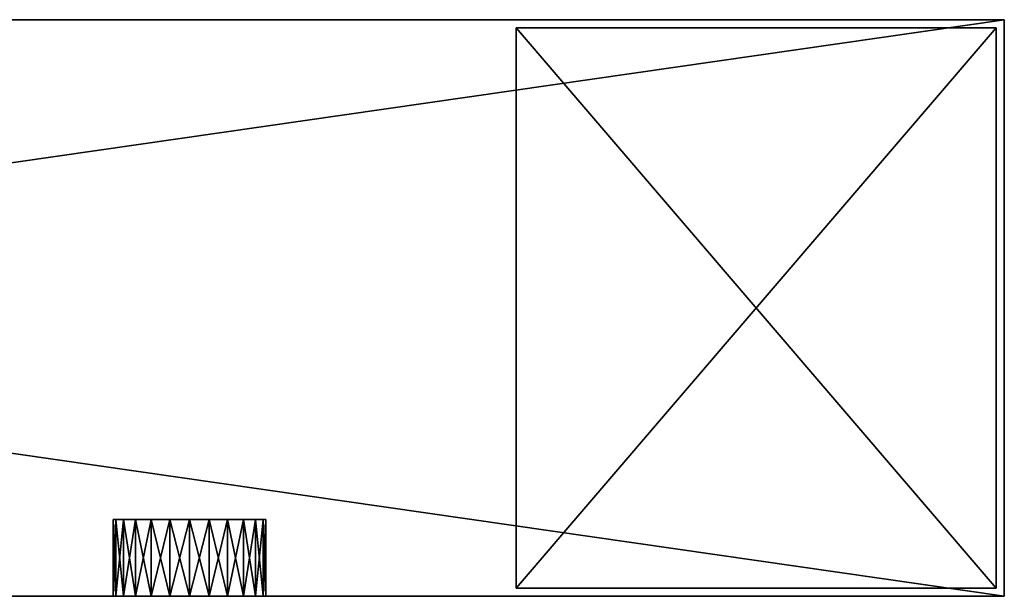
# Model space of a CAD drawing. Extents: x -500 to 3500, y 70 to 9088.
# Drawn here: x 1385 to 2000, y 3567 to 3927 of the extents above; entities that cross this region are included whole.
import ezdxf

# ---------------------------------------------------------------- set-up
doc = ezdxf.new("R2010")
doc.units = 0
doc.header["$LTSCALE"] = 25.4
doc.layers.get('0').update_dxf_attribs({"color": 13, "linetype": 'CONTINUOUS'})

# ---------------------------------------------------------------- blocks, each defined once
blk = doc.blocks.new('COMPONENT_2')
at = {"color": 0}
for p, q in [((0, 5, 60), (0, 355, 60)), ((0, 355, 60), (0, 355)), ((0, 355), (0, 5)), ((0, 355), (0, 5)), ((0, 355), (300, 355)), ((0, 5, 60), (0, 355, 60)), ((0, 355, 60), (300, 355, 60)), ((0, 355, 60), (0, 355)), ((0, 355, 60), (300, 355, 60)), ((0, 355), (300, 355)), ((300, 355), (300, 5)), ((300, 5, 60), (300, 355, 60)), ((300, 355, 60), (300, 355)), ((300, 5, 60), (300, 355, 60)), ((300, 355), (300, 5)), ((300, 355, 60), (300, 355)), ((0, 5), (0, 5, 60)), ((0, 5), (0, 5, 60)), ((0, 5), (300, 5)), ((0, 5, 60), (300, 5, 60)), ((0, 5), (300, 5)), ((0, 5, 60), (300, 5, 60)), ((300, 5), (300, 5, 60)), ((300, 5), (300, 5, 60))]:
    blk.add_line(p, q, dxfattribs=at)
mesh = blk.add_polyface(dxfattribs=at)
corners = [(0, 355, 60), (0, 5), (0, 5, 60), (0, 355)]
mesh.append_faces([[corners[k] for k in face] for face in [(0, 1, 2), (1, 0, 3)]], dxfattribs={"vtx0": -1, "color": 0})
mesh = blk.add_polyface(dxfattribs=at)
corners = [(300, 355), (0, 5), (0, 355), (300, 5)]
mesh.append_faces([[corners[k] for k in face] for face in [(0, 1, 2), (1, 0, 3)]], dxfattribs={"vtx0": -1, "color": 0})
mesh = blk.add_polyface(dxfattribs=at)
corners = [(300, 5, 60), (0, 355, 60), (0, 5, 60), (300, 355, 60)]
mesh.append_faces([[corners[k] for k in face] for face in [(0, 1, 2), (1, 0, 3)]], dxfattribs={"vtx0": -1, "color": 0})
mesh = blk.add_polyface(dxfattribs=at)
corners = [(0, 355, 60), (300, 355), (0, 355), (300, 355, 60)]
mesh.append_faces([[corners[k] for k in face] for face in [(0, 1, 2), (1, 0, 3)]], dxfattribs={"vtx0": -1, "color": 0})
mesh = blk.add_polyface(dxfattribs=at)
corners = [(300, 355), (300, 5, 60), (300, 5), (300, 355, 60)]
mesh.append_faces([[corners[k] for k in face] for face in [(0, 1, 2), (1, 0, 3)]], dxfattribs={"vtx0": -1, "color": 0})
mesh = blk.add_polyface(dxfattribs=at)
corners = [(300, 5, 60), (0, 5), (300, 5), (0, 5, 60)]
mesh.append_faces([[corners[k] for k in face] for face in [(0, 1, 2), (1, 0, 3)]], dxfattribs={"vtx0": -1, "color": 0})
blk = doc.blocks.new('GROUP_5')
at = {"color": 0}
for p, q in [((0, 360, 420), (2500, 360, 420)), ((0, 360, 420), (2500, 360, 420)), ((0, 360, 60), (2500, 360, 60)), ((0, 360, 60), (2500, 360, 60)), ((2500, 0, 420), (2500, 360, 420)), ((2500, 360, 420), (2500, 360, 60)), ((2500, 360, 60), (2500, 0, 60)), ((2500, 0, 420), (2500, 360, 420)), ((2500, 360, 60), (2500, 0, 60)), ((2500, 360, 420), (2500, 360, 60)), ((1943.39, 0, 240), (1943.39, 47.9, 240)), ((1943.39, 0, 240), (1943.39, 47.9, 240)), ((1945.01, 0, 252.33), (1945.01, 47.9, 252.33)), ((1945.01, 0, 227.67), (1945.01, 47.9, 227.67)), ((1945.01, 0, 227.67), (1945.01, 47.9, 227.67)), ((1945.01, 0, 252.33), (1945.01, 47.9, 252.33)), ((1949.77, 0, 216.19), (1949.77, 47.9, 216.19)), ((1949.77, 0, 263.81), (1949.77, 47.9, 263.81)), ((1949.77, 0, 216.19), (1949.77, 47.9, 216.19)), ((1949.77, 0, 263.81), (1949.77, 47.9, 263.81)), ((1957.34, 0, 206.32), (1957.34, 47.9, 206.32)), ((1957.34, 0, 206.32), (1957.34, 47.9, 206.32)), ((1957.34, 0, 273.68), (1957.34, 47.9, 273.68)), ((1957.34, 0, 273.68), (1957.34, 47.9, 273.68)), ((1967.2, 0, 281.25), (1967.2, 47.9, 281.25)), ((1967.2, 0, 198.75), (1967.2, 47.9, 198.75)), ((1967.2, 0, 281.25), (1967.2, 47.9, 281.25)), ((1967.2, 0, 198.75), (1967.2, 47.9, 198.75)), ((1978.69, 0, 286), (1978.69, 47.9, 286)), ((1978.69, 0, 286), (1978.69, 47.9, 286)), ((1978.69, 0, 194), (1978.69, 47.9, 194)), ((1978.69, 0, 194), (1978.69, 47.9, 194)), ((1991.01, 0, 287.63), (1991.01, 47.9, 287.63)), ((1991.01, 0, 287.63), (1991.01, 47.9, 287.63)), ((1991.01, 0, 192.37), (1991.01, 47.9, 192.37)), ((1991.01, 0, 192.37), (1991.01, 47.9, 192.37)), ((2003.34, 0, 286), (2003.34, 47.9, 286)), ((2003.34, 0, 286), (2003.34, 47.9, 286)), ((2003.34, 0, 194), (2003.34, 47.9, 194)), ((2003.34, 0, 194), (2003.34, 47.9, 194)), ((2014.83, 0, 281.25), (2014.83, 47.9, 281.25)), ((2014.83, 0, 281.25), (2014.83, 47.9, 281.25)), ((2014.83, 0, 198.75), (2014.83, 47.9, 198.75)), ((2014.83, 0, 198.75), (2014.83, 47.9, 198.75)), ((2024.69, 0, 273.68), (2024.69, 47.9, 273.68)), ((2024.69, 0, 273.68), (2024.69, 47.9, 273.68)), ((2024.69, 0, 206.32), (2024.69, 47.9, 206.32)), ((2024.69, 0, 206.32), (2024.69, 47.9, 206.32)), ((2032.26, 0, 263.81), (2032.26, 47.9, 263.81)), ((2032.26, 0, 263.81), (2032.26, 47.9, 263.81)), ((2032.26, 0, 216.19), (2032.26, 47.9, 216.19)), ((2032.26, 0, 216.19), (2032.26, 47.9, 216.19)), ((2037.02, 0, 227.67), (2037.02, 47.9, 227.67)), ((2037.02, 0, 252.33), (2037.02, 47.9, 252.33)), ((2037.02, 0, 252.33), (2037.02, 47.9, 252.33)), ((2037.02, 0, 227.67), (2037.02, 47.9, 227.67)), ((2038.64, 0, 240), (2038.64, 47.9, 240)), ((2038.64, 0, 240), (2038.64, 47.9, 240)), ((0, 0, 420), (2500, 0, 420)), ((0, 0, 420), (2500, 0, 420)), ((0, 0, 60), (2500, 0, 60)), ((0, 0, 60), (2500, 0, 60)), ((2500, 0, 60), (2500, 0, 420)), ((2500, 0, 60), (2500, 0, 420))]:
    blk.add_line(p, q, dxfattribs=at)
at = {"color": 0, "extrusion": (0, 1, 0)}
for centre in [(-1991.01, 240, 47.9), (-1991.01, 240, 47.9), (-1991.01, 240, 47.9), (-1991.01, 240, 47.9), (-1991.01, 240, 47.9), (-1991.01, 240, 47.9), (-1991.01, 240, 47.9), (-1991.01, 240, 47.9), (-1991.01, 240, 47.9), (-1991.01, 240, 47.9), (-1991.01, 240, 47.9), (-1991.01, 240, 47.9), (-1991.01, 240, 47.9), (-1991.01, 240, 47.9), (-1991.01, 240, 47.9), (-1991.01, 240, 47.9), (-1991.01, 240, 47.9), (-1991.01, 240, 47.9), (-1991.01, 240, 47.9), (-1991.01, 240, 47.9), (-1991.01, 240, 47.9), (-1991.01, 240, 47.9), (-1991.01, 240, 47.9), (-1991.01, 240, 47.9), (-1991.01, 240, 47.9), (-1991.01, 240), (-1991.01, 240), (-1991.01, 240), (-1991.01, 240), (-1991.01, 240), (-1991.01, 240), (-1991.01, 240), (-1991.01, 240), (-1991.01, 240), (-1991.01, 240), (-1991.01, 240), (-1991.01, 240), (-1991.01, 240), (-1991.01, 240), (-1991.01, 240), (-1991.01, 240), (-1991.01, 240), (-1991.01, 240), (-1991.01, 240), (-1991.01, 240), (-1991.01, 240), (-1991.01, 240), (-1991.01, 240), (-1991.01, 240), (-1991.01, 240)]:
    blk.add_circle(centre, 47.63, dxfattribs=at)
at = {"color": 0}
blk.add_blockref('COMPONENT_2', (2195, 0), dxfattribs=at)
mesh = blk.add_polyface(dxfattribs=at)
corners = [(2500, 0, 420), (0, 360, 420), (0, 0, 420), (2500, 360, 420)]
mesh.append_faces([[corners[k] for k in face] for face in [(0, 1, 2), (1, 0, 3)]], dxfattribs={"vtx0": -1, "color": 0})
mesh = blk.add_polyface(dxfattribs=at)
corners = [(503.49, 360, 196.01), (1412.53, 360, 196), (491.71, 360, 194.46), (1401.14, 360, 197.5), (514.48, 360, 200.56), (1390.53, 360, 201.89), (523.91, 360, 207.8), (1381.42, 360, 208.89), (531.15, 360, 217.23), (1374.42, 360, 218), (535.69, 360, 228.21), (1370.03, 360, 228.61), (537.25, 360, 240), (1368.53, 360, 240), (535.69, 360, 251.79), (1370.03, 360, 251.39), (1374.42, 360, 262), (531.15, 360, 262.77), (1381.42, 360, 271.11), (523.91, 360, 272.2), (1390.53, 360, 278.11), (514.48, 360, 279.44), (1401.14, 360, 282.5), (503.49, 360, 283.99), (1412.53, 360, 284), (491.71, 360, 285.54), (0, 360, 60), (2500, 360, 60), (479.92, 360, 196.01), (468.94, 360, 200.56), (0, 360, 420), (459.51, 360, 207.8), (452.27, 360, 217.23), (447.72, 360, 228.21), (446.17, 360, 240), (447.72, 360, 251.79), (452.27, 360, 262.77), (459.51, 360, 272.2), (468.94, 360, 279.44), (479.92, 360, 283.99), (1423.92, 360, 197.5), (2500, 360, 420), (1434.53, 360, 201.89), (1443.64, 360, 208.89), (1450.63, 360, 218), (1455.03, 360, 228.61), (1456.53, 360, 240), (1455.03, 360, 251.39), (1450.63, 360, 262), (1443.64, 360, 271.11), (1434.53, 360, 278.11), (1423.92, 360, 282.5)]
mesh.append_faces([[corners[k] for k in face] for face in [(0, 1, 2), (1, 0, 3), (3, 4, 5), (5, 6, 7), (7, 8, 9), (9, 10, 11), (11, 12, 13), (13, 14, 15), (15, 14, 16), (16, 17, 18), (18, 19, 20), (20, 21, 22), (22, 23, 24), (26, 2, 27), (2, 26, 28), (28, 26, 29), (29, 30, 31), (31, 30, 32), (32, 30, 33), (33, 30, 34), (34, 30, 35), (35, 30, 36), (36, 30, 37), (37, 30, 38), (38, 30, 39), (39, 30, 25), (27, 40, 41), (40, 27, 1), (41, 25, 30)]], dxfattribs={"vtx0": -1, "vtx1": -1, "color": 0})
mesh.append_faces([[corners[k] for k in face] for face in [(1, 27, 2), (41, 24, 25)]], dxfattribs={"vtx0": -1, "vtx1": -1, "vtx2": -1, "color": 0})
mesh.append_faces([[corners[k] for k in face] for face in [(3, 0, 4), (5, 4, 6), (7, 6, 8), (9, 8, 10), (11, 10, 12), (13, 12, 14), (16, 14, 17), (18, 17, 19), (20, 19, 21), (22, 21, 23), (24, 23, 25), (29, 26, 30), (41, 40, 42), (41, 42, 43), (41, 43, 44), (41, 44, 45), (41, 45, 46), (41, 46, 47), (41, 47, 48), (41, 48, 49), (41, 49, 50), (41, 50, 51), (41, 51, 24)]], dxfattribs={"vtx0": -1, "vtx2": -1, "color": 0})
mesh = blk.add_polyface(dxfattribs=at)
corners = [(2500, 360, 60), (0, 0, 60), (0, 360, 60), (2500, 0, 60)]
mesh.append_faces([[corners[k] for k in face] for face in [(0, 1, 2), (1, 0, 3)]], dxfattribs={"vtx0": -1, "color": 0})
mesh = blk.add_polyface(dxfattribs=at)
corners = [(2500, 360, 60), (2500, 0, 420), (2500, 0, 60), (2500, 360, 420)]
mesh.append_faces([[corners[k] for k in face] for face in [(0, 1, 2), (1, 0, 3)]], dxfattribs={"vtx0": -1, "color": 0})
mesh = blk.add_polyface(dxfattribs=at)
corners = [(2003.34, 47.9, 194), (1978.69, 47.9, 194), (1991.01, 47.9, 192.37), (2014.83, 47.9, 198.75), (1967.2, 47.9, 198.75), (1957.34, 47.9, 206.32), (2024.69, 47.9, 206.32), (1949.77, 47.9, 216.19), (2032.26, 47.9, 216.19), (1945.01, 47.9, 227.67), (2037.02, 47.9, 227.67), (1943.39, 47.9, 240), (2038.64, 47.9, 240), (2037.02, 47.9, 252.33), (1945.01, 47.9, 252.33), (1949.77, 47.9, 263.81), (2032.26, 47.9, 263.81), (1957.34, 47.9, 273.68), (2024.69, 47.9, 273.68), (2014.83, 47.9, 281.25), (1967.2, 47.9, 281.25), (2003.34, 47.9, 286), (1978.69, 47.9, 286), (1991.01, 47.9, 287.63)]
mesh.append_faces([[corners[k] for k in face] for face in [(0, 1, 2), (22, 21, 23)]], dxfattribs={"vtx0": -1, "color": 0})
mesh.append_faces([[corners[k] for k in face] for face in [(1, 3, 4), (4, 3, 5), (5, 6, 7), (7, 8, 9), (9, 10, 11), (11, 13, 14), (14, 13, 15), (15, 16, 17), (17, 19, 20), (20, 21, 22)]], dxfattribs={"vtx0": -1, "vtx1": -1, "color": 0})
mesh.append_faces([[corners[k] for k in face] for face in [(1, 0, 3), (5, 3, 6), (7, 6, 8), (9, 8, 10), (11, 10, 12), (11, 12, 13), (15, 13, 16), (17, 16, 18), (17, 18, 19), (20, 19, 21)]], dxfattribs={"vtx0": -1, "vtx2": -1, "color": 0})
mesh = blk.add_polyface(dxfattribs=at)
corners = [(1943.39, 47.9, 240), (1945.01, 0, 252.33), (1943.39, 0, 240), (1945.01, 47.9, 252.33)]
mesh.append_faces([[corners[k] for k in face] for face in [(0, 1, 2), (1, 0, 3)]], dxfattribs={"vtx0": -1, "color": 0})
mesh = blk.add_polyface(dxfattribs=at)
corners = [(1945.01, 47.9, 227.67), (1943.39, 0, 240), (1945.01, 0, 227.67), (1943.39, 47.9, 240)]
mesh.append_faces([[corners[k] for k in face] for face in [(0, 1, 2), (1, 0, 3)]], dxfattribs={"vtx0": -1, "color": 0})
mesh = blk.add_polyface(dxfattribs=at)
corners = [(1949.77, 47.9, 216.19), (1945.01, 0, 227.67), (1949.77, 0, 216.19), (1945.01, 47.9, 227.67)]
mesh.append_faces([[corners[k] for k in face] for face in [(0, 1, 2), (1, 0, 3)]], dxfattribs={"vtx0": -1, "color": 0})
mesh = blk.add_polyface(dxfattribs=at)
corners = [(1945.01, 47.9, 252.33), (1949.77, 0, 263.81), (1945.01, 0, 252.33), (1949.77, 47.9, 263.81)]
mesh.append_faces([[corners[k] for k in face] for face in [(0, 1, 2), (1, 0, 3)]], dxfattribs={"vtx0": -1, "color": 0})
mesh = blk.add_polyface(dxfattribs=at)
corners = [(1957.34, 47.9, 206.32), (1949.77, 0, 216.19), (1957.34, 0, 206.32), (1949.77, 47.9, 216.19)]
mesh.append_faces([[corners[k] for k in face] for face in [(0, 1, 2), (1, 0, 3)]], dxfattribs={"vtx0": -1, "color": 0})
mesh = blk.add_polyface(dxfattribs=at)
corners = [(1949.77, 47.9, 263.81), (1957.34, 0, 273.68), (1949.77, 0, 263.81), (1957.34, 47.9, 273.68)]
mesh.append_faces([[corners[k] for k in face] for face in [(0, 1, 2), (1, 0, 3)]], dxfattribs={"vtx0": -1, "color": 0})
mesh = blk.add_polyface(dxfattribs=at)
corners = [(1967.2, 0, 198.75), (1957.34, 47.9, 206.32), (1957.34, 0, 206.32), (1967.2, 47.9, 198.75)]
mesh.append_faces([[corners[k] for k in face] for face in [(0, 1, 2), (1, 0, 3)]], dxfattribs={"vtx0": -1, "color": 0})
mesh = blk.add_polyface(dxfattribs=at)
corners = [(1967.2, 47.9, 281.25), (1957.34, 0, 273.68), (1957.34, 47.9, 273.68), (1967.2, 0, 281.25)]
mesh.append_faces([[corners[k] for k in face] for face in [(0, 1, 2), (1, 0, 3)]], dxfattribs={"vtx0": -1, "color": 0})
mesh = blk.add_polyface(dxfattribs=at)
corners = [(1978.69, 47.9, 286), (1967.2, 0, 281.25), (1967.2, 47.9, 281.25), (1978.69, 0, 286)]
mesh.append_faces([[corners[k] for k in face] for face in [(0, 1, 2), (1, 0, 3)]], dxfattribs={"vtx0": -1, "color": 0})
mesh = blk.add_polyface(dxfattribs=at)
corners = [(1978.69, 0, 194), (1967.2, 47.9, 198.75), (1967.2, 0, 198.75), (1978.69, 47.9, 194)]
mesh.append_faces([[corners[k] for k in face] for face in [(0, 1, 2), (1, 0, 3)]], dxfattribs={"vtx0": -1, "color": 0})
mesh = blk.add_polyface(dxfattribs=at)
corners = [(1991.01, 47.9, 287.63), (1978.69, 0, 286), (1978.69, 47.9, 286), (1991.01, 0, 287.63)]
mesh.append_faces([[corners[k] for k in face] for face in [(0, 1, 2), (1, 0, 3)]], dxfattribs={"vtx0": -1, "color": 0})
mesh = blk.add_polyface(dxfattribs=at)
corners = [(1991.01, 0, 192.37), (1978.69, 47.9, 194), (1978.69, 0, 194), (1991.01, 47.9, 192.37)]
mesh.append_faces([[corners[k] for k in face] for face in [(0, 1, 2), (1, 0, 3)]], dxfattribs={"vtx0": -1, "color": 0})
mesh = blk.add_polyface(dxfattribs=at)
corners = [(2003.34, 47.9, 286), (1991.01, 0, 287.63), (1991.01, 47.9, 287.63), (2003.34, 0, 286)]
mesh.append_faces([[corners[k] for k in face] for face in [(0, 1, 2), (1, 0, 3)]], dxfattribs={"vtx0": -1, "color": 0})
mesh = blk.add_polyface(dxfattribs=at)
corners = [(2003.34, 0, 194), (1991.01, 47.9, 192.37), (1991.01, 0, 192.37), (2003.34, 47.9, 194)]
mesh.append_faces([[corners[k] for k in face] for face in [(0, 1, 2), (1, 0, 3)]], dxfattribs={"vtx0": -1, "color": 0})
mesh = blk.add_polyface(dxfattribs=at)
corners = [(2014.83, 47.9, 281.25), (2003.34, 0, 286), (2003.34, 47.9, 286), (2014.83, 0, 281.25)]
mesh.append_faces([[corners[k] for k in face] for face in [(0, 1, 2), (1, 0, 3)]], dxfattribs={"vtx0": -1, "color": 0})
mesh = blk.add_polyface(dxfattribs=at)
corners = [(2014.83, 0, 198.75), (2003.34, 47.9, 194), (2003.34, 0, 194), (2014.83, 47.9, 198.75)]
mesh.append_faces([[corners[k] for k in face] for face in [(0, 1, 2), (1, 0, 3)]], dxfattribs={"vtx0": -1, "color": 0})
mesh = blk.add_polyface(dxfattribs=at)
corners = [(2024.69, 47.9, 273.68), (2014.83, 0, 281.25), (2014.83, 47.9, 281.25), (2024.69, 0, 273.68)]
mesh.append_faces([[corners[k] for k in face] for face in [(0, 1, 2), (1, 0, 3)]], dxfattribs={"vtx0": -1, "color": 0})
mesh = blk.add_polyface(dxfattribs=at)
corners = [(2024.69, 0, 206.32), (2014.83, 47.9, 198.75), (2014.83, 0, 198.75), (2024.69, 47.9, 206.32)]
mesh.append_faces([[corners[k] for k in face] for face in [(0, 1, 2), (1, 0, 3)]], dxfattribs={"vtx0": -1, "color": 0})
mesh = blk.add_polyface(dxfattribs=at)
corners = [(2024.69, 47.9, 273.68), (2032.26, 0, 263.81), (2024.69, 0, 273.68), (2032.26, 47.9, 263.81)]
mesh.append_faces([[corners[k] for k in face] for face in [(0, 1, 2), (1, 0, 3)]], dxfattribs={"vtx0": -1, "color": 0})
mesh = blk.add_polyface(dxfattribs=at)
corners = [(2032.26, 47.9, 216.19), (2024.69, 0, 206.32), (2032.26, 0, 216.19), (2024.69, 47.9, 206.32)]
mesh.append_faces([[corners[k] for k in face] for face in [(0, 1, 2), (1, 0, 3)]], dxfattribs={"vtx0": -1, "color": 0})
mesh = blk.add_polyface(dxfattribs=at)
corners = [(2032.26, 47.9, 263.81), (2037.02, 0, 252.33), (2032.26, 0, 263.81), (2037.02, 47.9, 252.33)]
mesh.append_faces([[corners[k] for k in face] for face in [(0, 1, 2), (1, 0, 3)]], dxfattribs={"vtx0": -1, "color": 0})
mesh = blk.add_polyface(dxfattribs=at)
corners = [(2037.02, 47.9, 227.67), (2032.26, 0, 216.19), (2037.02, 0, 227.67), (2032.26, 47.9, 216.19)]
mesh.append_faces([[corners[k] for k in face] for face in [(0, 1, 2), (1, 0, 3)]], dxfattribs={"vtx0": -1, "color": 0})
mesh = blk.add_polyface(dxfattribs=at)
corners = [(2038.64, 47.9, 240), (2037.02, 0, 227.67), (2038.64, 0, 240), (2037.02, 47.9, 227.67)]
mesh.append_faces([[corners[k] for k in face] for face in [(0, 1, 2), (1, 0, 3)]], dxfattribs={"vtx0": -1, "color": 0})
mesh = blk.add_polyface(dxfattribs=at)
corners = [(2037.02, 47.9, 252.33), (2038.64, 0, 240), (2037.02, 0, 252.33), (2038.64, 47.9, 240)]
mesh.append_faces([[corners[k] for k in face] for face in [(0, 1, 2), (1, 0, 3)]], dxfattribs={"vtx0": -1, "color": 0})
mesh = blk.add_polyface(dxfattribs=at)
corners = [(1352.34, 0, 205.25), (491.71, 0, 194.46), (1363.39, 0, 190.86), (503.49, 0, 196.01), (514.48, 0, 200.56), (523.91, 0, 207.8), (1345.4, 0, 222.01), (531.15, 0, 217.23), (535.69, 0, 228.21), (1343.03, 0, 240), (537.25, 0, 240), (1345.4, 0, 257.99), (535.69, 0, 251.79), (531.15, 0, 262.77), (1352.34, 0, 274.75), (523.91, 0, 272.2), (514.48, 0, 279.44), (1363.39, 0, 289.14), (503.49, 0, 283.99), (491.71, 0, 285.54), (2500, 0, 60), (1991.01, 0, 192.37), (0, 0, 60), (2003.34, 0, 194), (2014.83, 0, 198.75), (2500, 0, 420), (1412.53, 0, 170.5), (1430.52, 0, 172.87), (1447.28, 0, 179.81), (1461.67, 0, 190.86), (2024.69, 0, 206.32), (2032.26, 0, 216.19), (2037.02, 0, 227.67), (2038.64, 0, 240), (2037.02, 0, 252.33), (2032.26, 0, 263.81), (2024.69, 0, 273.68), (2014.83, 0, 281.25), (2003.34, 0, 286), (1991.01, 0, 287.63), (1461.67, 0, 289.14), (1447.28, 0, 300.19), (1430.52, 0, 307.13), (1412.53, 0, 309.5), (468.94, 0, 200.56), (0, 0, 420), (479.92, 0, 196.01), (1394.54, 0, 172.87), (1377.78, 0, 179.81), (459.51, 0, 207.8), (452.27, 0, 217.23), (447.72, 0, 228.21), (446.17, 0, 240), (447.72, 0, 251.79), (452.27, 0, 262.77), (459.51, 0, 272.2), (468.94, 0, 279.44), (479.92, 0, 283.99), (1377.78, 0, 300.19), (1394.54, 0, 307.13), (1472.72, 0, 205.25), (1978.69, 0, 194), (1967.2, 0, 198.75), (1957.34, 0, 206.32), (1479.66, 0, 222.01), (1949.77, 0, 216.19), (1945.01, 0, 227.67), (1482.03, 0, 240), (1943.39, 0, 240), (1945.01, 0, 252.33), (1479.66, 0, 257.99), (1949.77, 0, 263.81), (1472.72, 0, 274.75), (1957.34, 0, 273.68), (1967.2, 0, 281.25), (1978.69, 0, 286)]
mesh.append_faces([[corners[k] for k in face] for face in [(0, 1, 2), (1, 0, 3), (3, 0, 4), (4, 0, 5), (5, 6, 7), (7, 6, 8), (8, 9, 10), (10, 11, 12), (12, 11, 13), (13, 14, 15), (15, 14, 16), (16, 17, 18), (18, 17, 19), (20, 21, 22), (21, 20, 23), (23, 20, 24), (26, 21, 27), (27, 21, 28), (28, 21, 29), (24, 25, 30), (30, 25, 31), (31, 25, 32), (32, 25, 33), (33, 25, 34), (34, 25, 35), (35, 25, 36), (36, 25, 37), (37, 25, 38), (38, 25, 39), (40, 25, 41), (41, 25, 42), (42, 25, 43), (22, 44, 45), (44, 22, 46), (46, 22, 1), (45, 43, 25), (60, 63, 64), (64, 66, 67), (67, 69, 70), (70, 71, 72), (72, 74, 40)]], dxfattribs={"vtx0": -1, "vtx1": -1, "color": 0})
mesh.append_faces([[corners[k] for k in face] for face in [(22, 21, 26), (39, 25, 40), (1, 22, 26), (45, 19, 17)]], dxfattribs={"vtx0": -1, "vtx1": -1, "vtx2": -1, "color": 0})
mesh.append_faces([[corners[k] for k in face] for face in [(5, 0, 6), (8, 6, 9), (10, 9, 11), (13, 11, 14), (16, 14, 17), (24, 20, 25), (1, 26, 47), (1, 47, 48), (1, 48, 2), (45, 44, 49), (45, 49, 50), (45, 50, 51), (45, 51, 52), (45, 52, 53), (45, 53, 54), (45, 54, 55), (45, 55, 56), (45, 56, 57), (45, 57, 19), (45, 17, 58), (45, 58, 59), (45, 59, 43), (21, 60, 29), (60, 21, 61), (60, 61, 62), (60, 62, 63), (64, 63, 65), (64, 65, 66), (67, 66, 68), (67, 68, 69), (70, 69, 71), (72, 71, 73), (72, 73, 74), (40, 74, 75), (40, 75, 39)]], dxfattribs={"vtx0": -1, "vtx2": -1, "color": 0})

msp = doc.modelspace()

# ---------------------------------------------------------------- block references
at = {"color": 27}
msp.add_blockref('GROUP_5', (-500, 3566.72, -70), dxfattribs=at)

doc.saveas('drawing.dxf')
